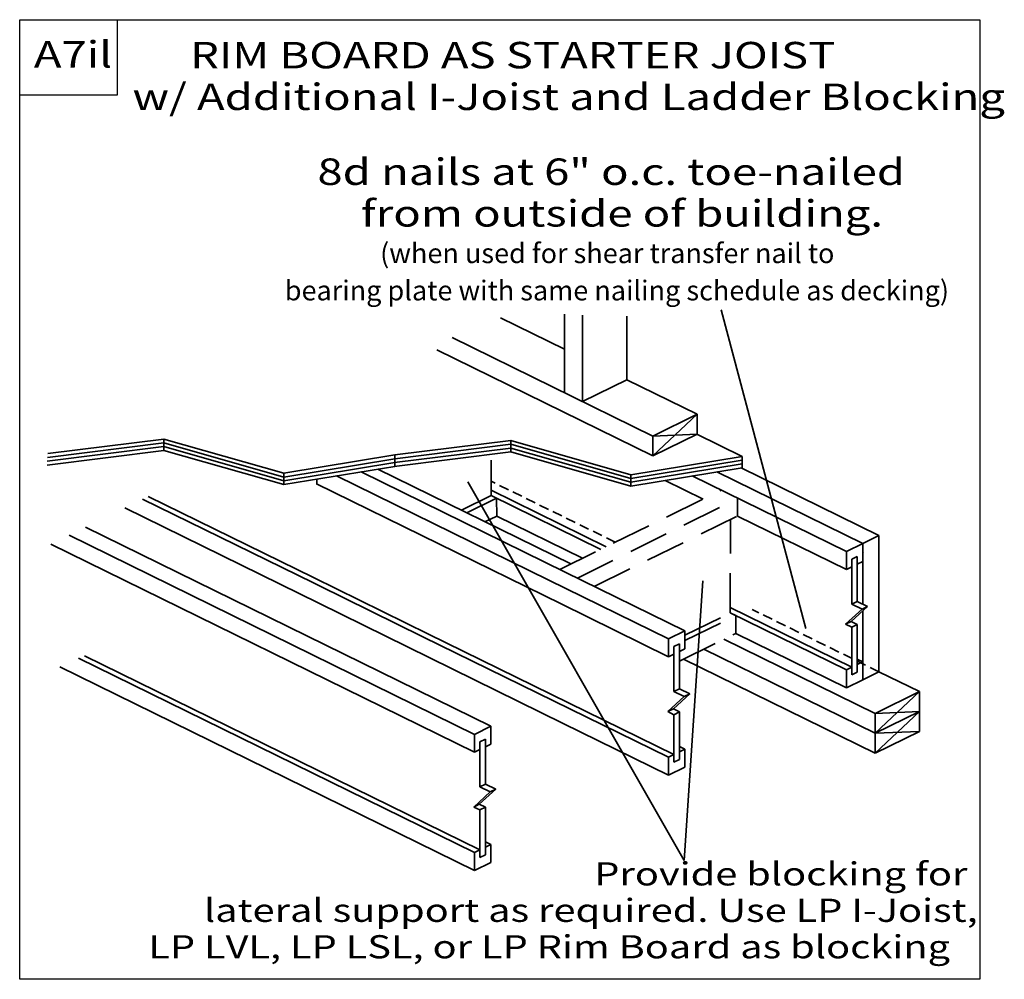
# Model space of a CAD drawing. Units: millimetres. Extents: x 0 to 149, y 0 to 145.
import ezdxf
from ezdxf.enums import TextEntityAlignment as Align

# ---------------------------------------------------------------- set-up
doc = ezdxf.new("R2010")
doc.units = ezdxf.units.MM
doc.header["$MEASUREMENT"] = 0
doc.linetypes.add('DASHED', pattern=[0.75, 0.5, -0.25])
for name, color, linetype, lineweight in [('0 Misc', 7, 'Continuous', 35), ('1 Drafting Lines', 7, 'Continuous', 35), ('3 Texts', 7, 'Continuous', 35)]:
    doc.layers.add(name, color=color, linetype=linetype, lineweight=lineweight)
doc.styles.add('Arial', font='ARIAL.TTF')

# ---------------------------------------------------------------- blocks, each defined once
blk = doc.blocks.new('GROUP_0_7eb26b82-239d-4eb6-ad40-ef47e5c6b7e0')
at = {"layer": '0 Misc', "color": 7, "linetype": 'Continuous', "lineweight": 25, "ltscale": 12}
for points in [[(0, 0), (0, 145.1), (145.21, 145.1), (145.21, 0)], [(0, 133.69), (0, 145.1), (14.72, 145.09), (14.72, 133.68)]]:
    blk.add_lwpolyline(points, close=True, dxfattribs=at)
blk = doc.blocks.new('GROUP_1_72234304-f059-462c-a7bc-0a844d34b7d2')
at = {"layer": '1 Drafting Lines', "color": 7, "lineweight": 25, "style": 'Arial', "width": 1.26}
for s, p in [('Provide blocking for ', (86.91, 17.69)), ('lateral support as required. Use LP I-Joist, ', (27.86, 12.18)), ('LP LVL, LP LSL, or LP Rim Board as blocking', (19.45, 6.67))]:
    blk.add_text(s, height=3.5, dxfattribs=at).set_placement(p, align=Align.TOP_LEFT)
blk = doc.blocks.new('GROUP_2_f38ecbff-22e6-48f1-8f2f-976fa0ce67e9')
at = {"layer": '1 Drafting Lines', "color": 7, "lineweight": 25, "style": 'Arial', "width": 1.26}
for s, p in [('8d nails at 6" o.c. toe-nailed ', (45.035, 118.8625)), ('from outside of building.', (51.610625, 112.5625))]:
    blk.add_text(s, height=4, dxfattribs=at).set_placement(p, align=Align.BOTTOM_LEFT)
blk = doc.blocks.new('GROUP_3_68c907ab-c75e-4725-bc70-425406d555cf')
at = {"layer": '3 Texts', "color": 7, "lineweight": 25, "style": 'Arial'}
for s, p in [('(when used for shear transfer nail to ', (54.52, 107.35)), ('bearing plate with same nailing schedule as decking)', (40.1, 101.72))]:
    blk.add_text(s, height=3, dxfattribs=at).set_placement(p, align=Align.BOTTOM_LEFT)

msp = doc.modelspace()

# ---------------------------------------------------------------- linework, layer by layer
at = {"layer": '0 Misc', "color": 7, "linetype": 'Continuous', "lineweight": 35, "ltscale": 12}
for p, q in [((82.39, 95.3), (72.73, 100.03)), ((82.39, 100.57), (82.39, 88.7)), ((85.14, 87.35), (85.14, 100.44)), ((91.85, 90.65), (91.85, 100.26)), ((65.41, 97.04), (95.75, 82.14)), ((95.75, 79.14), (63.08, 95.18)), ((85.14, 87.35), (91.85, 90.65)), ((102.46, 85.44), (91.85, 90.65)), ((95.75, 82.14), (102.46, 85.44)), ((95.75, 79.14), (102.46, 85.44)), ((102.46, 82.44), (102.46, 85.44)), ((95.75, 79.14), (102.46, 82.44)), ((102.46, 82.44), (95.75, 82.14)), ((95.75, 82.14), (95.75, 79.14)), ((109.27, 79.06), (102.43, 82.42)), ((4.18, 78.34), (21.78, 80.54)), ((4.21, 78.92), (21.78, 81.11)), ((4.25, 79.49), (21.78, 81.68)), ((21.78, 79.97), (21.78, 81.68)), ((21.78, 81.68), (39.95, 76.52)), ((21.78, 81.11), (39.95, 75.95)), ((21.78, 80.54), (39.95, 75.37)), ((56.72, 78.7), (74.29, 80.9)), ((56.76, 79.28), (74.29, 81.47)), ((74.29, 79.76), (74.29, 81.47)), ((74.29, 81.47), (92.46, 76.3)), ((74.29, 80.9), (92.46, 75.73)), ((4.14, 77.76), (21.78, 79.97)), ((21.78, 79.97), (39.95, 74.8)), ((39.95, 76.52), (56.76, 79.28)), ((56.65, 77.55), (74.29, 79.76)), ((56.69, 78.12), (74.29, 80.33)), ((74.29, 80.33), (92.46, 75.16)), ((74.29, 79.76), (92.46, 74.59)), ((92.46, 76.3), (109.27, 79.06)), ((109.27, 79.06), (109.27, 77.35)), ((39.95, 75.95), (56.76, 78.7)), ((39.95, 75.37), (56.76, 78.13)), ((39.95, 74.8), (56.76, 77.56)), ((92.46, 75.73), (109.27, 78.49)), ((92.46, 75.16), (109.27, 77.92)), ((39.95, 76.52), (39.95, 74.8)), ((80.04, 60.35), (47.94, 76.11)), ((82.51, 61.56), (51.64, 76.72)), ((54.17, 77.14), (83.38, 62.8)), ((92.46, 74.59), (109.27, 77.35)), ((92.46, 76.3), (92.46, 74.59)), ((125.04, 64.67), (101.74, 76.11)), ((127.51, 65.88), (105.44, 76.72)), ((129.97, 67.09), (109.14, 77.32)), ((81.92, 56.76), (44.91, 74.9)), ((103.37, 72.61), (97.63, 75.43)), ((44.43, 60.75), (19.44, 73.02)), ((88.71, 65.41), (71.31, 73.96)), ((87.9, 65.01), (71.31, 73.15)), ((44.43, 59.94), (18.6, 72.61)), ((45.25, 56.85), (15.88, 71.27)), ((85.15, 63.67), (72.15, 70.05)), ((125.04, 61.98), (108.59, 70.05)), ((68.79, 37.04), (7.48, 67.15)), ((71.26, 38.26), (9.95, 68.36)), ((129.97, 67.09), (127.51, 65.88)), ((129.97, 46.51), (129.97, 67.09)), ((68.79, 34.35), (4.73, 65.8)), ((127.51, 65.88), (125.04, 64.67)), ((127.51, 56.74), (127.51, 65.88)), ((127.51, 63.19), (127.51, 65.88)), ((125.04, 61.98), (125.04, 64.67)), ((127.62, 64.48), (127.51, 64.54)), ((126.69, 63.93), (125.86, 63.52)), ((125.86, 62.38), (125.86, 63.52)), ((126.69, 62.79), (126.69, 63.93)), ((127.51, 63.19), (126.69, 62.79)), ((126.69, 62.79), (126.69, 57.14)), ((100.62, 52.67), (82.51, 61.56)), ((125.86, 62.38), (125.04, 61.98)), ((125.86, 62.38), (125.86, 56.73)), ((61.83, 52.21), (44.43, 60.75)), ((98.15, 51.46), (80.04, 60.35)), ((61, 51.8), (45.25, 59.53)), ((82.23, 38.69), (45.25, 56.85)), ((98.15, 48.77), (81.92, 56.76)), ((125.86, 56.73), (126.69, 57.14)), ((125.86, 56.73), (127.41, 55.97)), ((126.69, 57.14), (128.25, 56.38)), ((125.04, 46.78), (107.48, 55.4)), ((125.86, 47.18), (107.49, 56.2)), ((127.41, 55.97), (124.93, 53.68)), ((128.25, 56.38), (125.76, 54.09)), ((127.41, 55.97), (128.25, 56.38)), ((127.51, 45.3), (127.51, 55.7)), ((124.93, 53.68), (125.76, 54.09)), ((124.93, 53.68), (125.86, 53.22)), ((125.76, 54.09), (126.69, 53.63)), ((125.86, 53.22), (126.69, 53.63)), ((126.69, 46.44), (126.69, 53.63)), ((98.97, 33.97), (61.83, 52.21)), ((100.62, 52.67), (98.15, 51.46)), ((100.62, 49.98), (100.62, 52.67)), ((125.04, 44.09), (108.3, 52.3)), ((125.86, 46.03), (125.86, 53.22)), ((98.15, 33.57), (61, 51.8)), ((98.15, 48.77), (98.15, 51.46)), ((99.8, 50.73), (98.97, 50.32)), ((99.8, 49.58), (99.8, 50.73)), ((100.73, 51.27), (100.62, 51.33)), ((106.53, 51.43), (129.4, 40.2)), ((98.97, 49.17), (98.15, 48.77)), ((98.97, 49.17), (98.97, 50.32)), ((98.97, 49.17), (98.97, 43.52)), ((100.62, 49.98), (99.8, 49.58)), ((99.8, 49.58), (99.8, 43.94)), ((129.4, 37.2), (103.48, 49.93)), ((129.97, 46.51), (129.97, 49.2)), ((68.79, 19.15), (8.91, 48.54)), ((69.61, 19.56), (9.78, 48.93)), ((129.4, 34.2), (100.42, 48.42)), ((127.51, 47.99), (126.69, 48.39)), ((127.51, 47.99), (126.69, 47.59)), ((127.51, 45.3), (127.51, 47.99)), ((127.51, 45.3), (127.51, 47.99)), ((68.79, 16.46), (6.09, 47.25)), ((125.86, 47.18), (125.04, 46.78)), ((125.04, 44.09), (125.04, 46.78)), ((126.69, 46.44), (125.86, 46.03)), ((129.97, 46.51), (127.51, 45.3)), ((136.11, 43.5), (129.97, 46.51)), ((127.51, 45.3), (125.04, 44.09)), ((98.97, 43.52), (99.8, 43.94)), ((98.97, 43.52), (100.52, 42.76)), ((99.8, 43.94), (101.36, 43.17)), ((129.4, 37.2), (136.11, 43.5)), ((129.4, 40.2), (136.11, 43.5)), ((136.11, 37.49), (136.11, 43.5)), ((100.52, 42.76), (98.04, 40.47)), ((101.36, 43.17), (98.87, 40.88)), ((100.52, 42.76), (101.36, 43.17)), ((98.04, 40.47), (98.87, 40.88)), ((98.04, 40.47), (98.97, 40.01)), ((98.87, 40.88), (99.8, 40.43)), ((98.97, 40.01), (99.8, 40.43)), ((99.8, 33.24), (99.8, 40.43)), ((136.11, 40.49), (129.4, 40.2)), ((129.4, 37.2), (136.11, 40.49)), ((136.11, 40.49), (129.4, 34.2)), ((98.97, 32.83), (98.97, 40.01)), ((129.4, 40.2), (129.4, 34.2)), ((71.26, 38.26), (68.79, 37.04)), ((71.26, 35.56), (71.26, 38.26)), ((98.15, 30.88), (82.23, 38.69)), ((129.4, 34.2), (136.11, 37.49)), ((136.11, 37.49), (129.4, 37.2)), ((68.79, 34.35), (68.79, 37.04)), ((70.45, 36.31), (69.61, 35.9)), ((69.61, 34.75), (69.61, 35.9)), ((70.45, 35.16), (70.45, 36.31)), ((69.61, 34.75), (68.79, 34.35)), ((69.61, 34.75), (69.61, 29.11)), ((71.26, 35.56), (70.45, 35.16)), ((70.45, 35.16), (70.45, 29.52)), ((100.62, 34.78), (99.8, 35.18)), ((100.62, 34.78), (99.8, 34.38)), ((100.62, 32.09), (100.62, 34.78)), ((98.97, 33.97), (98.15, 33.57)), ((98.15, 30.88), (98.15, 33.57)), ((99.8, 33.24), (98.97, 32.83)), ((100.62, 32.09), (98.15, 30.88)), ((71.16, 28.34), (68.68, 26.05)), ((72, 28.75), (69.52, 26.46)), ((69.61, 29.11), (70.45, 29.52)), ((69.61, 29.11), (71.16, 28.34)), ((70.45, 29.52), (72, 28.75)), ((71.16, 28.34), (72, 28.75)), ((68.68, 26.05), (69.52, 26.46)), ((68.68, 26.05), (69.61, 25.6)), ((69.52, 26.46), (70.45, 26.01)), ((69.61, 25.6), (70.45, 26.01)), ((69.61, 18.41), (69.61, 25.6)), ((70.45, 18.82), (70.45, 26.01)), ((69.61, 19.56), (68.79, 19.15)), ((71.26, 20.37), (70.45, 20.77)), ((71.26, 20.37), (70.45, 19.96)), ((71.26, 17.67), (71.26, 20.37)), ((68.79, 16.46), (68.79, 19.15)), ((70.45, 18.82), (69.61, 18.41)), ((71.26, 17.67), (68.79, 16.46))]:
    msp.add_line(p, q, dxfattribs=at)
at = {"layer": '0 Misc', "color": 7, "linetype": 'DASHED', "lineweight": 35, "ltscale": 3}
for p, q in [((90.09, 66.09), (71.31, 75.31)), ((129.97, 46.51), (110.77, 55.94))]:
    msp.add_line(p, q, dxfattribs=at)
at = {"layer": '0 Misc', "color": 7, "linetype": 'DASHED', "lineweight": 35, "ltscale": 12}
for p, q in [((66.81, 70.93), (71.31, 73.14)), ((81.69, 61.97), (106.12, 73.96)), ((67.63, 70.53), (72.13, 72.74)), ((84.37, 60.65), (108.59, 72.72)), ((108.59, 72.74), (108.59, 70.05)), ((70.37, 69.18), (72.15, 70.05)), ((86.9, 59.41), (108.59, 70.06)), ((107.48, 55.39), (107.5, 69.52)), ((100.62, 52.02), (107.48, 55.39)), ((100.62, 51.22), (108.3, 54.99)), ((108.3, 52.3), (108.3, 54.99)), ((99.8, 48.12), (108.3, 52.3))]:
    msp.add_line(p, q, dxfattribs=at)
at = {"layer": '1 Drafting Lines', "color": 7, "linetype": 'Continuous', "lineweight": 35, "ltscale": 12}
for p, q in [((106.12, 101.25), (118.91, 53.02)), ((56.76, 79.28), (56.76, 77.56)), ((44.94, 75.62), (44.94, 74.89)), ((100.53, 17.97), (67.78, 75.23)), ((44.43, 59.94), (45.25, 59.53)), ((79.23, 60.75), (79.23, 60.75)), ((100.53, 17.97), (103.35, 60.23)), ((108.3, 54.99), (107.48, 55.39))]:
    msp.add_line(p, q, dxfattribs=at)
at = {"layer": '1 Drafting Lines', "color": 7, "linetype": 'DASHED', "lineweight": 35, "ltscale": 12}
for p, q in [((71.31, 73.14), (71.31, 78.48)), ((72.13, 72.74), (72.15, 70.05))]:
    msp.add_line(p, q, dxfattribs=at)

# ---------------------------------------------------------------- block references
at = {"color": 7, "linetype": 'ByBlock'}
for name in ['GROUP_0_7eb26b82-239d-4eb6-ad40-ef47e5c6b7e0', 'GROUP_2_f38ecbff-22e6-48f1-8f2f-976fa0ce67e9', 'GROUP_3_68c907ab-c75e-4725-bc70-425406d555cf', 'GROUP_1_72234304-f059-462c-a7bc-0a844d34b7d2']:
    msp.add_blockref(name, (0, 0), dxfattribs=at)

# ---------------------------------------------------------------- texts
at = {"layer": '0 Misc', "color": 7, "lineweight": 35, "style": 'Arial', "width": 1.26}
msp.add_text('A7il', height=4, dxfattribs=at).set_placement((2.14, 136.61), align=Align.BOTTOM_LEFT)
at = {"layer": '1 Drafting Lines', "color": 7, "lineweight": 35, "style": 'Arial', "width": 1.26}
for s, p in [('RIM BOARD AS STARTER JOIST', (25.77, 136.49)), ('w/ Additional I-Joist and Ladder Blocking', (17.07, 130.19))]:
    msp.add_text(s, height=4, dxfattribs=at).set_placement(p, align=Align.BOTTOM_LEFT)

doc.saveas('drawing.dxf')
